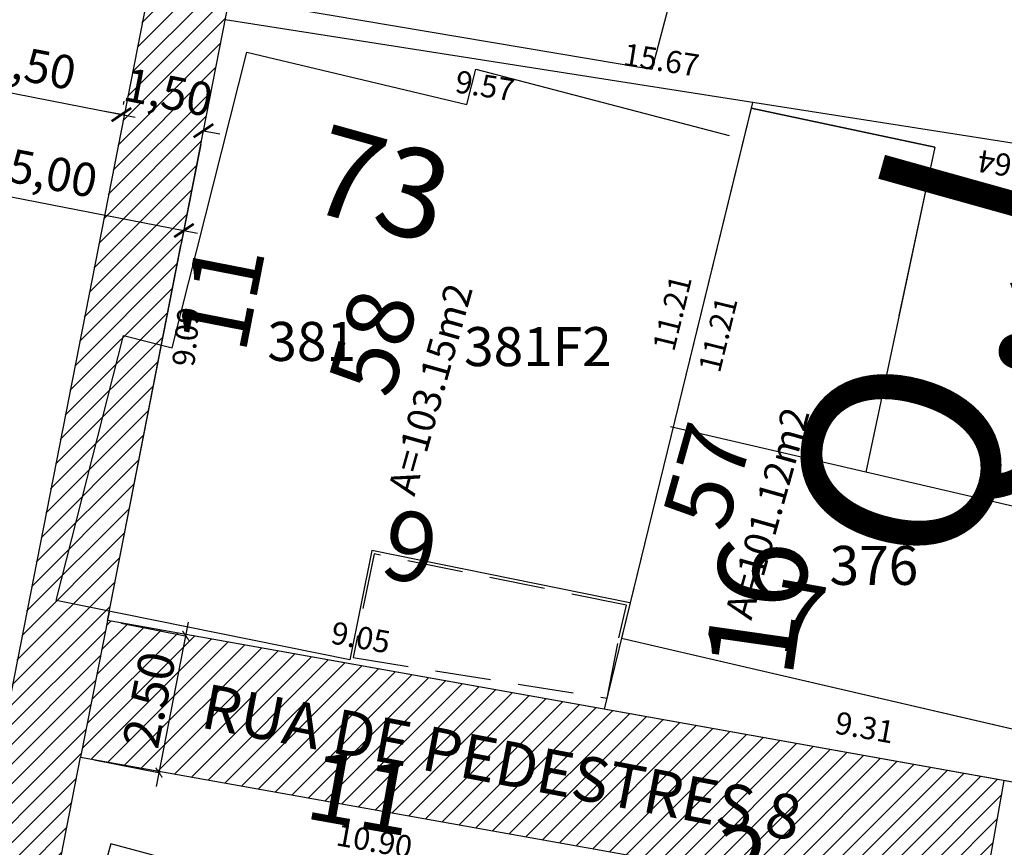
# Model space of a CAD drawing. Units: metres. Extents: x 180691 to 182225, y 1680501 to 1681512.
# Drawn here: x 181058 to 181076, y 1680929 to 1680943 of the extents above; entities that cross this region are included whole.
import ezdxf
from ezdxf.enums import TextEntityAlignment as Align

# ---------------------------------------------------------------- set-up
doc = ezdxf.new("R2010")
doc.units = ezdxf.units.M
doc.header["$MEASUREMENT"] = 0
doc.header["$PDMODE"] = 2
doc.header["$PDSIZE"] = -0.85
for name, pattern in [('DASHED', [0.75, 0.5, -0.25]), ('DASHED2', [0.375, 0.25, -0.125]), ('LIN0', [0])]:
    doc.linetypes.add(name, pattern=pattern)
doc.layers.get('0').update_dxf_attribs({"linetype": 'CONTINUOUS'})
doc.layers.get('DEFPOINTS').update_dxf_attribs({"linetype": 'LIN0'})
for name, color, linetype in [('-COTAS LOTES NOVOS', 2, 'CONTINUOUS'), ('DMAE-PREDIOS', 12, 'CONTINUOUS'), ('DMAE-TESTADAS', 7, 'CONTINUOUS'), ('EVU-alinham projetado', 3, 'CONTINUOUS'), ('EVU-cotas ruas', 2, 'CONTINUOUS'), ('EVU-lote criado', 3, 'CONTINUOUS'), ('EVU-lote nº 2ªetapa', 2, 'CONTINUOUS'), ('EVU-meio-fio proj', 3, 'CONTINUOUS'), ('EVU-nome quadras', 4, 'CONTINUOUS'), ('EVU-pav concreto', 251, 'CONTINUOUS'), ('EVU-texto ruas', 2, 'CONTINUOUS'), ('T-EDIF-ALV', 140, 'CONTINUOUS'), ('T-EDIF-MAD', 10, 'CONTINUOUS'), ('T-EDIF-MX', 191, 'CONTINUOUS'), ('T-nº cadastro', 1, 'CONTINUOUS')]:
    doc.layers.add(name, color=color, linetype=linetype)
doc.styles.add('LOTE', font='txt')
doc.styles.add('ROMANS', font='romans.shx')
doc.styles.add('romant', font='romant.shx', dxfattribs={"height": 2})
doc.styles.add('SELO', font='arial.ttf')
doc.styles.get("Standard").update_dxf_attribs({"font": 'romans.shx'})
doc.dimstyles.new('COTA LOTE', dxfattribs={"dimtxt": 0.4, "dimasz": 0.3, "dimexe": 0.02, "dimexo": 0.25, "dimgap": 0.3, "dimtad": 1, "dimzin": 0, "dimdsep": 46, "dimtxsty": 'Standard', "dimblk": 'ARCHTICK', "dimcen": 0, "dimdle": 0.25, "dimse1": 1, "dimse2": 1, "dimsd1": 1, "dimsd2": 1, "dimclrd": 1, "dimclre": 1, "dimclrt": 2, "dimaunit": 1, "dimadec": 0, "dimazin": 0, "dimtfac": 1, "dimtix": 1, "dimtofl": 0, "dimtmove": 2, "dimatfit": 0, "dimldrblk": 'ARCHTICK', "dimfxl": 1, "dimtolj": 1, "dimtzin": 0, "dimlwd": -1, "dimlwe": -1, "dimarcsym": 0})
doc.dimstyles.new('COTA OBRA', dxfattribs={"dimtxt": 0.65, "dimasz": 0.15, "dimexe": 0.02, "dimexo": 0.25, "dimgap": 0.1, "dimtad": 1, "dimzin": 0, "dimdsep": 46, "dimtxsty": 'Standard', "dimblk": 'ARCHTICK', "dimcen": 0, "dimdle": 0.25, "dimclrd": 1, "dimclre": 1, "dimclrt": 2, "dimadec": 1, "dimazin": 0, "dimtfac": 1, "dimtix": 1, "dimtofl": 0, "dimtmove": 2, "dimatfit": 0, "dimldrblk": 'ARCHTICK', "dimfxl": 1, "dimtolj": 1, "dimtzin": 0, "dimlwd": -1, "dimlwe": -1, "dimarcsym": 0})
doc.dimstyles.new('COTARUA', dxfattribs={"dimtxt": 0.6, "dimasz": 0.3, "dimexe": 0.245, "dimexo": 0.25, "dimgap": 0.2, "dimtad": 1, "dimzin": 0, "dimtxsty": 'Standard', "dimblk1": 'ARCHTICK', "dimblk2": 'ARCHTICK', "dimsah": 1, "dimcen": 0, "dimdle": 0.25, "dimclrd": 1, "dimclre": 1, "dimclrt": 2, "dimaunit": 1, "dimadec": 0, "dimazin": 0, "dimtfac": 1, "dimtix": 1, "dimtofl": 0, "dimtmove": 2, "dimatfit": 0, "dimldrblk": 'ARCHTICK', "dimfxl": 1, "dimtolj": 1, "dimtzin": 0, "dimarcsym": 0})

# ---------------------------------------------------------------- blocks, each defined once
blk = doc.blocks.new('_ARCHTICK')
at = {"color": 0, "linetype": 'ByBlock', "const_width": 0.15}
blk.add_lwpolyline([(-0.5, -0.5), (0.5, 0.5)], dxfattribs=at)
blk = doc.blocks.new('*D44')
at = {"layer": 'DEFPOINTS', "color": 0, "lineweight": -3, "ltscale": 8, "transparency": 16777216}
for p in [(181056.534, 1680942.321), (181059.969, 1680941.647), (181059.981, 1680941.71)]:
    blk.add_point(p, dxfattribs=at)
at = {"layer": 'EVU-cotas ruas', "color": 1, "lineweight": -2, "ltscale": 8, "transparency": 16777216}
for p, q in [((181056.582, 1680942.566), (181056.594, 1680942.624)), ((181056.301, 1680942.431), (181060.227, 1680941.662)), ((181060.017, 1680941.893), (181060.028, 1680941.95))]:
    blk.add_line(p, q, dxfattribs=at)
at = {"layer": 'EVU-cotas ruas', "color": 1, "lineweight": -2, "ltscale": 8, "transparency": 16777216, "xscale": 0.3, "yscale": 0.3, "zscale": 0.3}
for p, rotation in [((181056.547, 1680942.383), 168.9094318996997), ((181059.981, 1680941.71), 348.9094318996997)]:
    blk.add_blockref('_ARCHTICK', p, dxfattribs=dict(at, rotation=rotation))
at = {"layer": 'EVU-cotas ruas', "color": 2, "lineweight": -3, "ltscale": 8, "transparency": 16777216, "insert": (181058.371, 1680942.593), "char_height": 0.6, "attachment_point": 5, "rotation": 348.9094}
blk.add_mtext('\\A1;3,50', dxfattribs=at)
blk = doc.blocks.new('*D45')
at = {"layer": 'DEFPOINTS', "color": 0, "lineweight": -3, "ltscale": 8, "transparency": 16777216}
for p in [(181059.969, 1680941.647), (181061.453, 1680941.421), (181061.453, 1680941.421)]:
    blk.add_point(p, dxfattribs=at)
at = {"layer": 'EVU-cotas ruas', "color": 1, "lineweight": -2, "ltscale": 8, "transparency": 16777216}
for p, q in [((181060.017, 1680941.893), (181060.028, 1680941.95)), ((181059.981, 1680941.71), (181059.687, 1680941.768)), ((181061.453, 1680941.421), (181061.748, 1680941.364)), ((181061.405, 1680941.176), (181061.406, 1680941.181))]:
    blk.add_line(p, q, dxfattribs=at)
at = {"layer": 'EVU-cotas ruas', "color": 1, "lineweight": -2, "ltscale": 8, "transparency": 16777216, "xscale": 0.3, "yscale": 0.3, "zscale": 0.3}
for p, rotation in [((181059.981, 1680941.71), 348.9094318996997), ((181061.453, 1680941.421), 168.9094318996997)]:
    blk.add_blockref('_ARCHTICK', p, dxfattribs=dict(at, rotation=rotation))
at = {"layer": 'EVU-cotas ruas', "color": 2, "lineweight": -3, "ltscale": 8, "transparency": 16777216, "insert": (181060.824, 1680942.112), "char_height": 0.6, "attachment_point": 5, "rotation": 348.9094}
blk.add_mtext('\\A1;1,50', dxfattribs=at)
blk = doc.blocks.new('*D46')
at = {"layer": 'DEFPOINTS', "color": 0, "lineweight": -3, "ltscale": 8, "transparency": 16777216}
for p in [(181056.543, 1680942.381), (181061.453, 1680941.421), (181061.103, 1680939.631)]:
    blk.add_point(p, dxfattribs=at)
at = {"layer": 'EVU-cotas ruas', "color": 1, "lineweight": -2, "ltscale": 8, "transparency": 16777216}
for p, q in [((181056.495, 1680942.136), (181056.146, 1680940.35)), ((181061.405, 1680941.176), (181061.056, 1680939.391)), ((181055.948, 1680940.638), (181061.349, 1680939.583))]:
    blk.add_line(p, q, dxfattribs=at)
at = {"layer": 'EVU-cotas ruas', "color": 1, "lineweight": -2, "ltscale": 8, "transparency": 16777216, "xscale": 0.3, "yscale": 0.3, "zscale": 0.3}
for p, rotation in [((181056.193, 1680940.59), 168.9430824535562), ((181061.103, 1680939.631), 348.9430824535562)]:
    blk.add_blockref('_ARCHTICK', p, dxfattribs=dict(at, rotation=rotation))
at = {"layer": 'EVU-cotas ruas', "color": 2, "lineweight": -3, "ltscale": 8, "transparency": 16777216, "insert": (181058.755, 1680940.658), "char_height": 0.6, "attachment_point": 5, "rotation": 348.9431}
blk.add_mtext('\\A1;5,00', dxfattribs=at)
blk = doc.blocks.new('A$C28651F94')
at = {"layer": 'T-EDIF-ALV'}
for p, q in [((9.991, -3.058), (9.78, 0.3)), ((0, 0), (0.359, -8.451))]:
    blk.add_line(p, q, dxfattribs=at)
for points in [[(9.784, 0.3), (0, 0), (0.359, -8.451), (4.246, -8.286)], [(4.246, -8.286), (3.888, 0.165)], [(9.991, -3.058), (4.04, -3.426)]]:
    blk.add_lwpolyline(points, dxfattribs=at)
blk = doc.blocks.new('*D422')
at = {"layer": 'DEFPOINTS', "color": 0, "lineweight": -3, "transparency": 16777216}
for p in [(181059.731, 1680932.634), (181061.137, 1680932.358), (181059.25, 1680930.18)]:
    blk.add_point(p, dxfattribs=at)
at = {"layer": 'EVU-cotas ruas', "color": 1, "transparency": 16777216}
for p, q in [((181059.976, 1680932.586), (181061.157, 1680932.354)), ((181060.608, 1680929.659), (181061.185, 1680932.604)), ((181059.495, 1680930.132), (181060.676, 1680929.901))]:
    blk.add_line(p, q, dxfattribs=at)
at = {"layer": 'EVU-cotas ruas', "color": 1, "transparency": 16777216, "xscale": 0.15, "yscale": 0.15, "zscale": 0.15}
for p, rotation in [((181061.137, 1680932.358), 78.9093724323303), ((181060.656, 1680929.905), 258.9093724323303)]:
    blk.add_blockref('_ARCHTICK', p, dxfattribs=dict(at, rotation=rotation))
at = {"layer": 'EVU-cotas ruas', "color": 2, "lineweight": -3, "transparency": 16777216, "insert": (181060.48, 1680931.213), "char_height": 0.65, "attachment_point": 5, "rotation": 78.9094}
blk.add_mtext('\\A1;2.50', dxfattribs=at)
blk = doc.blocks.new('*D1271')
at = {"layer": 'DEFPOINTS', "color": 0, "lineweight": -3, "ltscale": 0.2, "transparency": 16777216}
for p in [(181059.25, 1680930.18), (181059.25, 1680930.18), (181058.369, 1680925.728)]:
    blk.add_point(p, dxfattribs=at)
at = {"layer": '-COTAS LOTES NOVOS', "color": 2, "lineweight": -3, "ltscale": 0.2, "transparency": 16777216, "insert": (181059.252, 1680927.838), "char_height": 0.4, "attachment_point": 5, "rotation": 78.8114}
blk.add_mtext('\\A1;4.54', dxfattribs=at)
blk = doc.blocks.new('*D1286')
at = {"layer": 'DEFPOINTS', "color": 0, "lineweight": -3, "ltscale": 0.2, "transparency": 16777216}
for p in [(181075.816, 1680929.761), (181075.816, 1680929.761), (181075.376, 1680927.3)]:
    blk.add_point(p, dxfattribs=at)
at = {"layer": '-COTAS LOTES NOVOS', "color": 2, "lineweight": -3, "ltscale": 0.2, "transparency": 16777216, "insert": (181075.904, 1680927.907), "char_height": 0.4, "attachment_point": 5, "rotation": 79.8734}
blk.add_mtext('\\A1;2.50', dxfattribs=at)
blk = doc.blocks.new('*D1287')
at = {"layer": 'DEFPOINTS', "color": 0, "lineweight": -3, "ltscale": 0.2, "transparency": 16777216}
for p in [(181059.731, 1680932.634), (181068.641, 1680931.043), (181068.641, 1680931.043)]:
    blk.add_point(p, dxfattribs=at)
at = {"layer": '-COTAS LOTES NOVOS', "color": 2, "lineweight": -3, "ltscale": 0.2, "transparency": 16777216, "insert": (181064.274, 1680932.331), "char_height": 0.4, "attachment_point": 5, "rotation": 349.8734}
blk.add_mtext('\\A1;9.05', dxfattribs=at)
blk = doc.blocks.new('*D1288')
at = {"layer": 'DEFPOINTS', "color": 0, "lineweight": -3, "ltscale": 0.2, "transparency": 16777216}
for p in [(181061.844, 1680943.413), (181061.844, 1680943.413), (181060.908, 1680934.368)]:
    blk.add_point(p, dxfattribs=at)
at = {"layer": '-COTAS LOTES NOVOS', "color": 2, "lineweight": -3, "ltscale": 0.2, "transparency": 16777216, "insert": (181061.142, 1680937.725), "char_height": 0.4, "attachment_point": 5, "rotation": 84.0934}
blk.add_mtext('\\A1;9.09', dxfattribs=at)
blk = doc.blocks.new('*D1289')
at = {"layer": 'DEFPOINTS', "color": 0, "lineweight": -3, "ltscale": 0.2, "transparency": 16777216}
for p in [(181061.844, 1680943.413), (181077.329, 1680940.981), (181077.329, 1680940.981)]:
    blk.add_point(p, dxfattribs=at)
at = {"layer": '-COTAS LOTES NOVOS', "color": 2, "lineweight": -3, "ltscale": 0.2, "transparency": 16777216, "insert": (181069.664, 1680942.691), "char_height": 0.4, "attachment_point": 5, "rotation": 351.0756}
blk.add_mtext('\\A1;15.67', dxfattribs=at)
blk = doc.blocks.new('*D1293')
at = {"layer": 'DEFPOINTS', "color": 0, "lineweight": -3, "ltscale": 0.2, "transparency": 16777216}
for p in [(181068.641, 1680931.043), (181077.806, 1680929.406), (181077.806, 1680929.406)]:
    blk.add_point(p, dxfattribs=at)
at = {"layer": '-COTAS LOTES NOVOS', "color": 2, "lineweight": -3, "ltscale": 0.2, "transparency": 16777216, "insert": (181073.312, 1680930.716), "char_height": 0.4, "attachment_point": 5, "rotation": 349.8734}
blk.add_mtext('\\A1;9.31', dxfattribs=at)
blk = doc.blocks.new('*D1294')
at = {"layer": 'DEFPOINTS', "color": 0, "lineweight": -3, "ltscale": 0.2, "transparency": 16777216}
for p in [(181071.301, 1680941.928), (181079.829, 1680940.565), (181079.629, 1680939.313)]:
    blk.add_point(p, dxfattribs=at)
at = {"layer": '-COTAS LOTES NOVOS', "color": 2, "lineweight": -3, "ltscale": 0.2, "transparency": 16777216, "insert": (181075.869, 1680940.801), "char_height": 0.4, "attachment_point": 5, "rotation": 170.9151}
blk.add_mtext('\\A1;8.64', dxfattribs=at)
blk = doc.blocks.new('*D2118')
at = {"layer": 'DEFPOINTS', "color": 0, "lineweight": -3, "ltscale": 0.2, "transparency": 16777216}
for p in [(181059.25, 1680930.18), (181069.979, 1680928.264), (181069.794, 1680927.231)]:
    blk.add_point(p, dxfattribs=at)
at = {"layer": '-COTAS LOTES NOVOS', "color": 2, "lineweight": -3, "ltscale": 0.2, "transparency": 16777216, "insert": (181064.518, 1680928.681), "char_height": 0.4, "attachment_point": 5, "rotation": 349.8734}
blk.add_mtext('\\A1;10.90', dxfattribs=at)
blk = doc.blocks.new('*D2124')
at = {"layer": 'DEFPOINTS', "color": 0, "lineweight": -3, "ltscale": 0.2, "transparency": 16777216}
for p in [(181071.301, 1680941.928), (181071.301, 1680941.928), (181068.641, 1680931.043)]:
    blk.add_point(p, dxfattribs=at)
at = {"layer": '-COTAS LOTES NOVOS', "color": 2, "lineweight": -3, "ltscale": 0.2, "transparency": 16777216, "insert": (181069.86, 1680938.152), "char_height": 0.4, "attachment_point": 5, "rotation": 76.2692}
blk.add_mtext('\\A1;11.21', dxfattribs=at)
blk = doc.blocks.new('*D2125')
at = {"layer": 'DEFPOINTS', "color": 0, "lineweight": -3, "ltscale": 0.2, "transparency": 16777216}
for p in [(181061.844, 1680943.413), (181071.301, 1680941.928), (181071.154, 1680940.992)]:
    blk.add_point(p, dxfattribs=at)
at = {"layer": '-COTAS LOTES NOVOS', "color": 2, "lineweight": -3, "ltscale": 0.2, "transparency": 16777216, "insert": (181066.503, 1680942.228), "char_height": 0.4, "attachment_point": 5, "rotation": 351.0756}
blk.add_mtext('\\A1;9.57', dxfattribs=at)
blk = doc.blocks.new('*D2126')
at = {"layer": 'DEFPOINTS', "color": 0, "lineweight": -3, "ltscale": 0.2, "transparency": 16777216}
for p in [(181071.301, 1680941.928), (181068.641, 1680931.043), (181069.534, 1680930.824)]:
    blk.add_point(p, dxfattribs=at)
at = {"layer": '-COTAS LOTES NOVOS', "color": 2, "lineweight": -3, "ltscale": 0.2, "transparency": 16777216, "insert": (181070.681, 1680937.767), "char_height": 0.4, "attachment_point": 5, "rotation": 76.2692}
blk.add_mtext('\\A1;11.21', dxfattribs=at)

msp = doc.modelspace()

# ---------------------------------------------------------------- hatches: boundary and pattern name
at = {"layer": 'EVU-pav concreto', "ltscale": 2}
h = msp.add_hatch(dxfattribs=at)
h.set_pattern_fill('ANSI31', color=256, scale=2, style=0)
h.set_pattern_definition([(45, (204.89694, 214.00942), (-0.176776695297, 0.176776695297), [])])
h.paths.add_polyline_path([(181057.123, 1680926.892, -0.019714), (181056.976, 1680926.27), (181053.096, 1680912.381), (181054.536, 1680911.978), (181058.27, 1680925.346, 0.019714), (181058.452, 1680926.113), (181059.375, 1680930.821), (181059.76, 1680932.783), (181059.818, 1680933.077), (181065.467, 1680961.896), (181066.961, 1680967.13), (181065.523, 1680967.537), (181065.014, 1680965.753), (181064.893, 1680965.346), (181064.153, 1680962.753)])
h = msp.add_hatch(dxfattribs=at)
h.set_pattern_fill('ANSI31', color=256, scale=2, style=0)
h.set_pattern_definition([(45, (0, 0), (-0.176776695297, 0.176776695297), [])])
h.paths.add_polyline_path([(181075.816, 1680929.761), (181059.731, 1680932.634), (181059.25, 1680930.18), (181075.376, 1680927.3)])
h.paths.add_polyline_path([(181060.736, 1680929.988), (181061.18, 1680932.251), (181060.223, 1680932.438), (181059.78, 1680930.176)], flags=24)

# ---------------------------------------------------------------- linework, layer by layer
at = {"layer": 'EVU-alinham projetado', "lineweight": -3}
for points in [[(181077.811, 1680929.405), (181059.731, 1680932.634), (181065.467, 1680961.896), (181067.521, 1680969.089), (181069.068, 1680969.955), (181107.741, 1680959.153), (181108.608, 1680957.613), (181103.317, 1680938.674), (181077.657, 1680942.954), (181077.329, 1680940.981), (181102.778, 1680936.741), (181097.362, 1680917.357), (181112.024, 1680914.08), (181114.014, 1680921.214, 0.212797), (181113.118, 1680927.255), (181110.439, 1680931.466, -0.212889), (181110.259, 1680932.675), (181116.613, 1680955.418), (181118.153, 1680956.286), (181134.623, 1680951.686), (181135.49, 1680950.146), (181120.286, 1680895.72)], [(181092.839, 1680894.024, 0.414214), (181087.978, 1680902.648), (181054.536, 1680911.978), (181058.27, 1680925.346, 0.019714), (181058.452, 1680926.113), (181059.25, 1680930.18), (181075.376, 1680927.3), (181075.816, 1680929.761)]]:
    msp.add_lwpolyline(points, format="xyb", dxfattribs=at)
for points in [[(181077.806, 1680929.406), (181059.731, 1680932.634), (181061.05, 1680939.366)], [(181075.376, 1680927.3), (181075.816, 1680929.761)]]:
    msp.add_lwpolyline(points, dxfattribs=at)
at = {"layer": 'EVU-lote criado', "lineweight": -3}
for points in [[(181077.329, 1680940.981), (181061.844, 1680943.413)], [(181071.301, 1680941.928), (181068.641, 1680931.043)]]:
    msp.add_lwpolyline(points, dxfattribs=at)
at = {"layer": 'EVU-meio-fio proj', "lineweight": -3, "ltscale": 8}
msp.add_lwpolyline([(181107.903, 1680960.665), (181069.704, 1680971.335), (181069.346, 1680971.435, 0.376151), (181066.024, 1680969.29), (181065.014, 1680965.753), (181064.893, 1680965.346), (181064.153, 1680962.753), (181057.123, 1680926.892, -0.019714), (181056.976, 1680926.27), (181052.641, 1680910.752, 0.201513), (181052.969, 1680908.147, -0.201513), (181053.125, 1680906.909), (181042.993, 1680870.642, 0.224425)], format="xyb", dxfattribs=at)
at = {"layer": 'EVU-pav concreto', "lineweight": -3, "ltscale": 8}
msp.add_lwpolyline([(181059.76, 1680932.783), (181059.25, 1680930.18)], dxfattribs=at)
at = {"layer": 'T-EDIF-ALV'}
for p, q in [((181074.567, 1680941.128), (181071.275, 1680941.824)), ((181074.567, 1680941.128), (181073.926, 1680938.1)), ((181068.952, 1680932.316), (181077.192, 1680930.405))]:
    msp.add_line(p, q, dxfattribs=at)
msp.add_lwpolyline([(181071.275, 1680941.824), (181074.567, 1680941.128), (181073.926, 1680938.1)], dxfattribs=at)
at = {"layer": 'T-EDIF-ALV', "linetype": 'DASHED2', "ltscale": 8}
msp.add_lwpolyline([(181057.69, 1680921.107), (181065.05, 1680919.109), (181067.096, 1680926.647), (181059.789, 1680928.63), (181057.69, 1680921.107)], dxfattribs=at)
at = {"layer": 'T-EDIF-MAD'}
msp.add_lwpolyline([(181063.31, 1680947.596), (181070.515, 1680946.402), (181069.492, 1680942.52), (181062.573, 1680943.684), (181063.31, 1680947.596)], dxfattribs=at)
at = {"layer": 'T-EDIF-MAD', "linetype": 'DASHED', "ltscale": 2}
msp.add_lwpolyline([(181064.513, 1680933.829), (181064.135, 1680931.969), (181068.696, 1680931.239), (181068.903, 1680932.326), (181069.039, 1680932.91)], close=True, dxfattribs=at)
at = {"layer": 'T-EDIF-MX'}
msp.add_lwpolyline([(181069.099, 1680932.949), (181064.474, 1680933.888), (181064.076, 1680931.928), (181058.813, 1680932.996), (181060.017, 1680937.747), (181060.892, 1680937.526), (181062.233, 1680942.833), (181066.178, 1680941.894), (181066.337, 1680942.525), (181070.884, 1680941.333)], dxfattribs=at)

# ---------------------------------------------------------------- block references
at = {"rotation": 74.51122390264676}
msp.add_blockref('A$C28651F94', (181068.952, 1680932.316), dxfattribs=at)

# ---------------------------------------------------------------- texts
at = {"layer": '-COTAS LOTES NOVOS', "lineweight": -3, "ltscale": 0.2, "transparency": 33554687, "style": 'ROMANS'}
for s, p in [('A=103.15m2', (181065.762, 1680936.717)), ('A=101.12m2', (181071.804, 1680934.494))]:
    msp.add_text(s, height=0.5, rotation=74.29, dxfattribs=at).set_placement(p, align=Align.CENTER)
at = {"layer": 'DMAE-PREDIOS', "style": 'romant'}
msp.add_text('73', height=1.6, rotation=344.3919, dxfattribs=at).set_placement((181064.581, 1680940.267), align=Align.MIDDLE)
at = {"layer": 'DMAE-PREDIOS', "lineweight": -3, "ltscale": 0.2, "style": 'romant'}
msp.add_text('16', height=1.6, rotation=81.8331, dxfattribs=at).set_placement((181071.591, 1680932.85), align=Align.MIDDLE)
at = {"layer": 'DMAE-TESTADAS', "style": 'ROMANS'}
for s, rotation, p in [('11', 78.9094, (181061.929, 1680938.414)), ('9', 349.8736, (181065.134, 1680933.796)), ('7', 349.8736, (181072.095, 1680932.523)), ('11', 349.8734, (181064.251, 1680929.382)), ('2', 349.8734, (181071.042, 1680928.169))]:
    msp.add_text(s, height=1.25, rotation=rotation, dxfattribs=at).set_placement(p, align=Align.MIDDLE)
at = {"layer": 'EVU-lote nº 2ªetapa', "lineweight": -3, "ltscale": 0.8, "style": 'LOTE'}
for s, p in [('58', (181065.071, 1680937.466)), ('57', (181071.066, 1680935.066))]:
    msp.add_text(s, height=1.2, rotation=74.3116, dxfattribs=at).set_placement(p, align=Align.CENTER)
at = {"layer": 'EVU-nome quadras', "insert": (181071.801, 1680934.278), "char_height": 3.5, "attachment_point": 1, "rotation": 74.3919, "style": 'SELO'}
msp.add_mtext('{\\fTahoma|b0|i0|c0|p34;Q.J}', dxfattribs=at)
at = {"layer": 'EVU-texto ruas', "color": 2, "insert": (181061.524, 1680931.505), "char_height": 0.8, "width": 26.81, "attachment_point": 1, "rotation": 349.2}
msp.add_mtext('RUA DE PEDESTRES 8', dxfattribs=at)
at = {"layer": 'T-nº cadastro', "char_height": 0.7, "attachment_point": 1, "rotation": 360, "style": 'ROMANS'}
for s, insert in [('381', (181062.599, 1680937.991)), ('381F2', (181066.127, 1680937.898)), ('376', (181072.682, 1680933.973))]:
    msp.add_mtext(s, dxfattribs=dict(at, insert=insert))

# ---------------------------------------------------------------- dimensions: what is measured, and where the dimension line sits
at = {"layer": '-COTAS LOTES NOVOS', "lineweight": -3, "ltscale": 0.2, "transparency": 33554687}
for base, p1, p2, angle, picture, middle in [((181061.844, 1680943.413), (181060.908, 1680934.368), (181061.844, 1680943.413), 84.0934, '*D1288', (181061.142, 1680937.725)), ((181071.301, 1680941.928), (181068.641, 1680931.043), (181071.301, 1680941.928), 76.2692, '*D2124', (181069.86, 1680938.152)), ((181069.534, 1680930.824), (181071.301, 1680941.928), (181068.641, 1680931.043), 256.2692, '*D2126', (181070.681, 1680937.767)), ((181079.629, 1680939.313), (181071.301, 1680941.928), (181079.829, 1680940.565), 350.9151, '*D1294', (181075.869, 1680940.801)), ((181059.25, 1680930.18), (181058.369, 1680925.728), (181059.25, 1680930.18), 78.8114, '*D1271', (181059.252, 1680927.838)), ((181075.816, 1680929.761), (181075.376, 1680927.3), (181075.816, 1680929.761), 79.8734, '*D1286', (181075.904, 1680927.907))]:
    dim = msp.add_linear_dim(base=base, p1=p1, p2=p2, angle=angle, dimstyle='COTA LOTE', dxfattribs=at)
    dim.commit()
    dim.dimension.update_dxf_attribs({"geometry": picture, "text_midpoint": middle, "dimtype": 161})
for p1, p2, distance, picture, middle in [((181061.844, 1680943.413), (181077.329, 1680940.981), 0, '*D1289', (181069.664, 1680942.691)), ((181061.844, 1680943.413), (181071.301, 1680941.928), -0.948, '*D2125', (181066.503, 1680942.228)), ((181059.731, 1680932.634), (181068.641, 1680931.043), 0, '*D1287', (181064.274, 1680932.331)), ((181068.641, 1680931.043), (181077.806, 1680929.406), 0, '*D1293', (181073.312, 1680930.716)), ((181059.25, 1680930.18), (181069.979, 1680928.264), -1.049, '*D2118', (181064.518, 1680928.681))]:
    dim = msp.add_aligned_dim(p1=p1, p2=p2, distance=distance, dimstyle='COTA LOTE', dxfattribs=at)
    dim.commit()
    dim.dimension.update_dxf_attribs({"geometry": picture, "text_midpoint": middle})
at = {"layer": 'EVU-cotas ruas', "lineweight": -3, "ltscale": 8}
for p1, p2, distance, picture, middle in [((181056.534, 1680942.321), (181059.969, 1680941.647), 0.064, '*D44', (181058.371, 1680942.593)), ((181056.543, 1680942.381), (181061.453, 1680941.421), -1.824, '*D46', (181058.755, 1680940.658))]:
    dim = msp.add_aligned_dim(p1=p1, p2=p2, distance=distance, dimstyle='COTARUA', dxfattribs=at)
    dim.commit()
    dim.dimension.update_dxf_attribs({"geometry": picture, "text_midpoint": middle})
dim = msp.add_linear_dim(base=(181061.453, 1680941.421), p1=(181059.969, 1680941.647), p2=(181061.453, 1680941.421), angle=168.9094, dimstyle='COTARUA', dxfattribs=at)
dim.commit()
dim.dimension.update_dxf_attribs({"geometry": '*D45', "text_midpoint": (181060.824, 1680942.112)})
at = {"layer": 'EVU-cotas ruas', "lineweight": -3}
dim = msp.add_aligned_dim(p1=(181059.25, 1680930.18), p2=(181059.731, 1680932.634), distance=-1.433, dimstyle='COTA OBRA', dxfattribs=at)
dim.commit()
dim.dimension.update_dxf_attribs({"geometry": '*D422', "text_midpoint": (181060.48, 1680931.213)})

doc.saveas('drawing.dxf')
